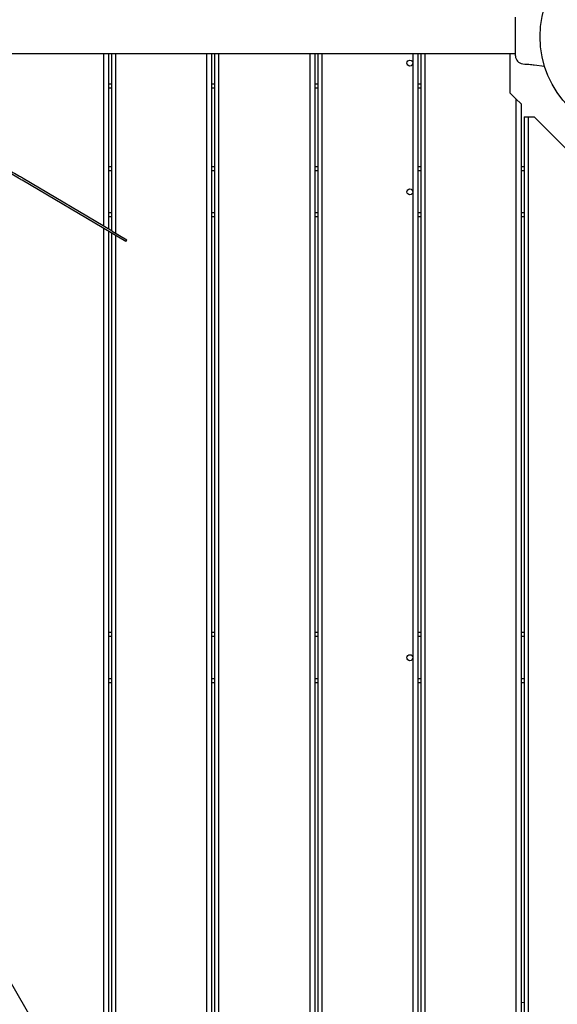
# Model space of a CAD drawing. Units: millimetres. Extents: x -6537 to 6580, y -3372 to 9375.
# Drawn here: x 1894 to 2431, y 4959 to 5942 of the extents above; entities that cross this region are included whole.
import ezdxf

# ---------------------------------------------------------------- set-up
doc = ezdxf.new("R2010")
doc.units = ezdxf.units.MM
doc.layers.add('Toestel 2D', color=7, linetype='Continuous', lineweight=20)

# ---------------------------------------------------------------- blocks, each defined once
blk = doc.blocks.new('BG-8190-RB')
at = {"layer": 'Toestel 2D', "linetype": 'Continuous', "lineweight": 25}
for p, q in [((2389.4, 5905.65), (2389.4, 5944.14)), ((1568.4, 5908.03), (2389.4, 5908.03)), ((1977.9, 5908.03), (1977.9, 5735.77)), ((1982.9, 5908.03), (1982.9, 5732.81)), ((1985.9, 5908.03), (1985.9, 5731.03)), ((1989.9, 5908.03), (1989.9, 5728.67)), ((2080.9, 5908.03), (2080.9, 4593.37)), ((2085.9, 5908.03), (2085.9, 4594.26)), ((2088.9, 5908.03), (2088.9, 4594.79)), ((2092.9, 5908.03), (2092.9, 4595.49)), ((2183.9, 5908.03), (2183.9, 4611.54)), ((2188.9, 5908.03), (2188.9, 4612.42)), ((2191.9, 5908.03), (2191.9, 4612.95)), ((2195.9, 5908.03), (2195.9, 4613.65)), ((2286.9, 5908.03), (2286.9, 5898.38)), ((2291.9, 5908.03), (2291.9, 4630.58)), ((2294.9, 5908.03), (2294.9, 4631.11)), ((2298.9, 5908.03), (2298.9, 4631.81)), ((2383.9, 5908.03), (2383.9, 5868.88)), ((2286.9, 5898.38), (2286.9, 5769.88)), ((2396.59, 5897.7), (2396.61, 5897.66)), ((2396.61, 5897.66), (2398.68, 5897.46)), ((2408.05, 5896.52), (2418.44, 5895.48)), ((1985.9, 5877.38), (1982.9, 5877.38)), ((1985.9, 5873.38), (1982.9, 5873.38)), ((2088.9, 5877.38), (2085.9, 5877.38)), ((2088.9, 5873.38), (2085.9, 5873.38)), ((2191.9, 5877.38), (2188.9, 5877.38)), ((2191.9, 5873.38), (2188.9, 5873.38)), ((2294.9, 5877.38), (2291.9, 5877.38)), ((2294.9, 5873.38), (2291.9, 5873.38)), ((2383.9, 5868.88), (2389.9, 5862.88)), ((2389.9, 5862.88), (2389.9, 4852.83)), ((2389.9, 5862.88), (2394.9, 5857.88)), ((2394.9, 5857.88), (2394.9, 4857.83)), ((2397.9, 5844.88), (2397.9, 4860.83)), ((2397.9, 5844.88), (2401.9, 5844.88)), ((2401.9, 5844.88), (2401.9, 4864.83)), ((2401.9, 5844.88), (2407.9, 5844.88)), ((2407.9, 5844.88), (2457.9, 5794.88)), ((1985.9, 5794.88), (1982.9, 5794.88)), ((1985.9, 5790.88), (1982.9, 5790.88)), ((2088.9, 5794.88), (2085.9, 5794.88)), ((2088.9, 5790.88), (2085.9, 5790.88)), ((2191.9, 5794.88), (2188.9, 5794.88)), ((2191.9, 5790.88), (2188.9, 5790.88)), ((2294.9, 5794.88), (2291.9, 5794.88)), ((2294.9, 5790.88), (2291.9, 5790.88)), ((2397.9, 5794.88), (2394.9, 5794.88)), ((2397.9, 5790.88), (2394.9, 5790.88)), ((1985.52, 5728.94), (1896.66, 5781.53)), ((1986.53, 5730.66), (1897.68, 5783.25)), ((2286.9, 5769.88), (2286.9, 5304.88)), ((1985.9, 5748.88), (1982.9, 5748.88)), ((1985.9, 5744.88), (1982.9, 5744.88)), ((2088.9, 5748.88), (2085.9, 5748.88)), ((2088.9, 5744.88), (2085.9, 5744.88)), ((2191.9, 5748.88), (2188.9, 5748.88)), ((2191.9, 5744.88), (2188.9, 5744.88)), ((2294.9, 5748.88), (2291.9, 5748.88)), ((2294.9, 5744.88), (2291.9, 5744.88)), ((2397.9, 5748.88), (2394.9, 5748.88)), ((2397.9, 5744.88), (2394.9, 5744.88)), ((1977.9, 5733.44), (1977.9, 4819.97)), ((1982.9, 5730.48), (1982.9, 4811.31)), ((1986.53, 5730.66), (2001.35, 5721.89)), ((2000.33, 5720.17), (1985.52, 5728.94)), ((1985.9, 5728.71), (1985.9, 4806.11)), ((1989.9, 5726.34), (1989.9, 4799.18)), ((2000.33, 5720.17), (2001.35, 5721.89)), ((1985.9, 5329.88), (1982.9, 5329.88)), ((2088.9, 5329.88), (2085.9, 5329.88)), ((2191.9, 5329.88), (2188.9, 5329.88)), ((2294.9, 5329.88), (2291.9, 5329.88)), ((2397.9, 5329.88), (2394.9, 5329.88)), ((1985.9, 5325.88), (1982.9, 5325.88)), ((2088.9, 5325.88), (2085.9, 5325.88)), ((2191.9, 5325.88), (2188.9, 5325.88)), ((2294.9, 5325.88), (2291.9, 5325.88)), ((2397.9, 5325.88), (2394.9, 5325.88)), ((2286.9, 5304.88), (2286.9, 4915.54)), ((1985.9, 5283.88), (1982.9, 5283.88)), ((1985.9, 5279.88), (1982.9, 5279.88)), ((2088.9, 5283.88), (2085.9, 5283.88)), ((2088.9, 5279.88), (2085.9, 5279.88)), ((2191.9, 5283.88), (2188.9, 5283.88)), ((2191.9, 5279.88), (2188.9, 5279.88)), ((2294.9, 5283.88), (2291.9, 5283.88)), ((2294.9, 5279.88), (2291.9, 5279.88)), ((2397.9, 5283.88), (2394.9, 5283.88)), ((2397.9, 5279.88), (2394.9, 5279.88)), ((1741.96, 5228.63), (1990.96, 4797.35)), ((2394.9, 4960.5), (2397.9, 4961.03))]:
    blk.add_line(p, q, dxfattribs=at)
at = {"layer": 'Toestel 2D', "linetype": 'Continuous', "lineweight": 25, "flags": 128}
blk.add_lwpolyline([(2398.68, 5897.46), (2398.68, 5897.46), (2398.68, 5897.46), (2399.12, 5897.46), (2400.03, 5897.44), (2401.31, 5897.38), (2402.81, 5897.25), (2404.38, 5897.07), (2405.84, 5896.86), (2407.03, 5896.68), (2407.8, 5896.56), (2408.05, 5896.52), (2408.05, 5896.52)], dxfattribs=at)
at = {"layer": 'Toestel 2D', "linetype": 'Continuous', "lineweight": 25}
for centre, radius in [((2513.9, 5924.88), 100), ((2283.9, 5898.38), 3), ((2283.9, 5769.88), 3), ((2283.9, 5304.88), 3)]:
    blk.add_circle(centre, radius, dxfattribs=at)
blk.add_arc((2397.4, 5905.63), 8, 180.61856, 264.16924, dxfattribs=at)
for points, knots in [([(1897.68, 5783.25), (1896.52, 5783.93), (1890.76, 5787.31), (1880.13, 5793.02), (1865.56, 5799.91), (1850.61, 5806.02), (1835.34, 5811.32), (1819.11, 5816.01), (1801.9, 5819.92), (1783.74, 5822.9), (1765.23, 5824.81), (1746.42, 5825.54), (1727.37, 5825.17), (1714.75, 5823.91), (1708.43, 5823.28)], [0, 0, 0, 0, 0.020353, 0.101793, 0.183749, 0.265819, 0.34789, 0.429846, 0.523221, 0.616681, 0.710056, 0.806672, 0.903383, 1, 1, 1, 1]), ([(1896.66, 5781.53), (1895.52, 5782.2), (1889.81, 5785.55), (1879.32, 5791.19), (1867.36, 5796.85), (1855.19, 5802.03), (1845.29, 5805.78), (1832.75, 5809.98), (1822.58, 5812.93), (1809.75, 5816.12), (1799.38, 5818.26), (1786.33, 5820.43), (1775.83, 5821.74), (1762.65, 5822.86), (1749.43, 5823.46), (1736.2, 5823.34), (1722.6, 5822.72), (1714.32, 5821.87), (1708.67, 5821.3)], [0, 0, 0, 0, 0.020283, 0.101439, 0.182595, 0.223163, 0.304319, 0.344887, 0.426043, 0.46661, 0.547767, 0.588334, 0.669491, 0.710058, 0.791215, 0.872371, 0.912938, 1, 1, 1, 1])]:
    blk.add_open_spline(points, degree=3, knots=knots, dxfattribs=at)

msp = doc.modelspace()

# ---------------------------------------------------------------- block references
msp.add_blockref('BG-8190-RB', (0, 0))

doc.saveas('drawing.dxf')
